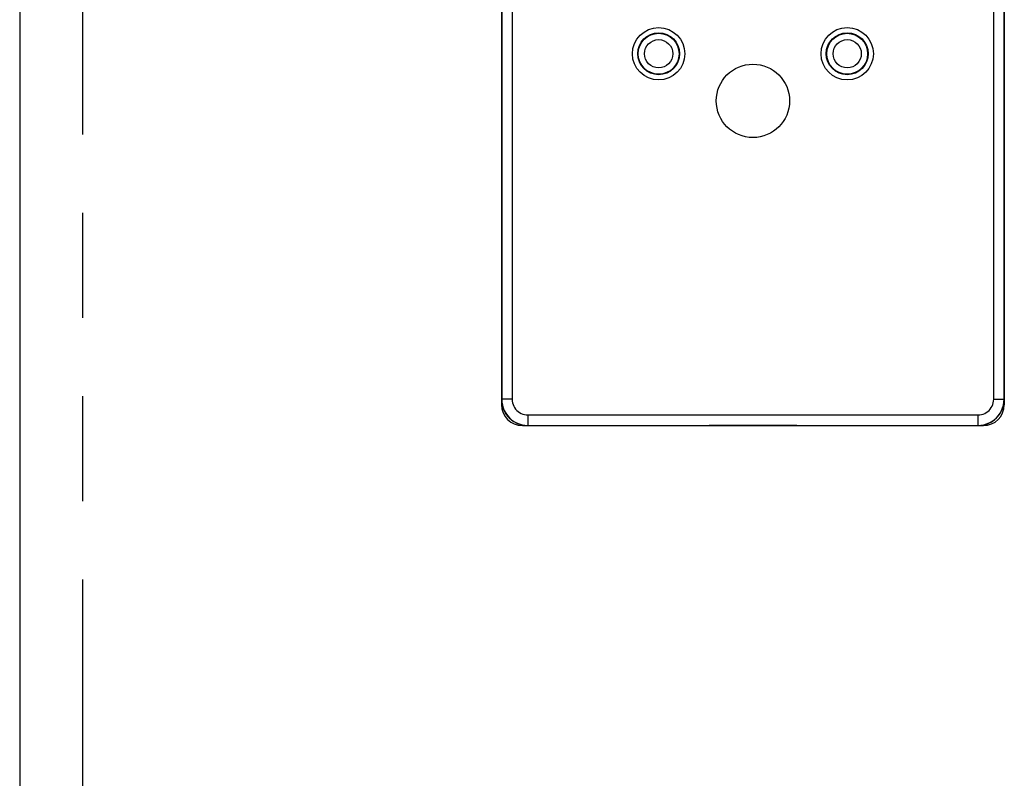
# Model space of a CAD drawing. Units: millimetres. Extents: x 0 to 8410, y 0 to 5940.
# Drawn here: x 3794 to 3888, y 4113 to 4186 of the extents above; entities that cross this region are included whole.
import ezdxf

# ---------------------------------------------------------------- set-up
doc = ezdxf.new("R2010")
doc.units = ezdxf.units.MM
doc.linetypes.add('想像線1', pattern=[14.5, 6, -1.5, 2, -1.5, 2, -1.5])
doc.layers.add('YKK_A1', color=4, linetype='Continuous', lineweight=30)

msp = doc.modelspace()

# ---------------------------------------------------------------- linework, layer by layer
at = {"layer": 'YKK_A1', "linetype": 'Continuous'}
msp.add_line((3794.02, 4422.33), (3794.02, 3022.33), dxfattribs=at)
at = {"layer": 'YKK_A1', "linetype": '想像線1', "ltscale": 5}
msp.add_line((3800.02, 4422.33), (3800.02, 3022.33), dxfattribs=at)
at = {"layer": 'YKK_A1'}
for p, q in [((3840.02, 4243.03), (3840.02, 4149.03)), ((3840.036, 4242.514), (3840.036, 4149.545)), ((3841.036, 4242.514), (3841.036, 4149.545)), ((3887.004, 4149.545), (3887.004, 4242.514)), ((3888.004, 4149.545), (3888.004, 4242.514)), ((3888.02, 4243.03), (3888.02, 4149.03)), ((3840.036, 4149.545), (3840.02, 4149.529)), ((3841.036, 4149.545), (3840.036, 4149.545)), ((3840.036, 4149.545), (3840.052, 4149.265)), ((3840.052, 4149.265), (3840.099, 4148.989)), ((3841.036, 4149.545), (3841.045, 4149.377)), ((3841.045, 4149.377), (3841.073, 4149.213)), ((3841.073, 4149.213), (3841.12, 4149.051)), ((3886.92, 4149.051), (3886.967, 4149.213)), ((3886.967, 4149.213), (3886.994, 4149.377)), ((3886.994, 4149.377), (3887.004, 4149.545)), ((3887.004, 4149.545), (3888.004, 4149.545)), ((3887.941, 4148.989), (3887.988, 4149.265)), ((3887.988, 4149.265), (3888.004, 4149.545)), ((3888.02, 4149.529), (3888.004, 4149.545)), ((3840.099, 4148.989), (3840.176, 4148.72)), ((3840.176, 4148.72), (3840.283, 4148.461)), ((3840.283, 4148.461), (3840.419, 4148.215)), ((3841.12, 4149.051), (3841.184, 4148.895)), ((3841.184, 4148.895), (3841.265, 4148.748)), ((3841.265, 4148.748), (3841.363, 4148.611)), ((3841.363, 4148.611), (3841.475, 4148.485)), ((3841.475, 4148.485), (3841.6, 4148.373)), ((3841.6, 4148.373), (3841.738, 4148.275)), ((3841.738, 4148.275), (3841.885, 4148.194)), ((3886.154, 4148.194), (3886.302, 4148.275)), ((3886.302, 4148.275), (3886.439, 4148.373)), ((3886.439, 4148.373), (3886.565, 4148.485)), ((3886.565, 4148.485), (3886.677, 4148.611)), ((3886.677, 4148.611), (3886.774, 4148.748)), ((3886.774, 4148.748), (3886.856, 4148.895)), ((3886.856, 4148.895), (3886.92, 4149.051)), ((3887.621, 4148.215), (3887.756, 4148.461)), ((3887.756, 4148.461), (3887.863, 4148.72)), ((3887.863, 4148.72), (3887.941, 4148.989)), ((3840.419, 4148.215), (3840.581, 4147.987)), ((3840.581, 4147.987), (3840.768, 4147.778)), ((3840.768, 4147.778), (3840.977, 4147.591)), ((3840.977, 4147.591), (3841.206, 4147.429)), ((3841.206, 4147.429), (3841.451, 4147.293)), ((3841.451, 4147.293), (3841.71, 4147.186)), ((3841.885, 4148.194), (3842.041, 4148.129)), ((3842.041, 4148.129), (3842.203, 4148.083)), ((3842.203, 4148.083), (3842.367, 4148.055)), ((3842.367, 4148.055), (3842.535, 4148.045)), ((3842.535, 4148.045), (3885.504, 4148.045)), ((3842.535, 4148.045), (3842.535, 4147.046)), ((3885.504, 4148.045), (3885.672, 4148.055)), ((3885.504, 4148.045), (3885.504, 4147.046)), ((3885.672, 4148.055), (3885.837, 4148.083)), ((3885.837, 4148.083), (3885.999, 4148.129)), ((3885.999, 4148.129), (3886.154, 4148.194)), ((3886.33, 4147.186), (3886.589, 4147.293)), ((3886.589, 4147.293), (3886.834, 4147.429)), ((3886.834, 4147.429), (3887.063, 4147.591)), ((3887.063, 4147.591), (3887.272, 4147.778)), ((3887.272, 4147.778), (3887.458, 4147.987)), ((3887.458, 4147.987), (3887.621, 4148.215)), ((3841.71, 4147.186), (3841.979, 4147.108)), ((3841.979, 4147.108), (3842.256, 4147.061)), ((3842.02, 4147.03), (3886.02, 4147.03)), ((3842.256, 4147.061), (3842.535, 4147.046)), ((3842.535, 4147.046), (3842.519, 4147.03)), ((3842.535, 4147.046), (3885.504, 4147.046)), ((3868.201, 4147.04), (3859.839, 4147.04)), ((3859.839, 4147.03), (3859.839, 4147.04)), ((3868.201, 4147.03), (3868.201, 4147.04)), ((3885.504, 4147.046), (3885.784, 4147.061)), ((3885.52, 4147.03), (3885.504, 4147.046)), ((3885.784, 4147.061), (3886.06, 4147.108)), ((3886.06, 4147.108), (3886.33, 4147.186))]:
    msp.add_line(p, q, dxfattribs=at)
for centre, radius in [((3855.02, 4182.53), 2.5), ((3873.02, 4182.53), 2.5), ((3855.02, 4182.53), 2), ((3855.02, 4182.53), 1.95), ((3873.02, 4182.53), 2), ((3873.02, 4182.53), 1.95), ((3855.02, 4182.53), 1.35), ((3873.02, 4182.53), 1.35), ((3864.02, 4178.03), 3.5)]:
    msp.add_circle(centre, radius, dxfattribs=at)
for centre, start, end in [((3842.02, 4149.03), 180, 270), ((3886.02, 4149.03), 270, 0)]:
    msp.add_arc(centre, 2, start, end, dxfattribs=at)
for centre, major_axis, start_param, end_param in [((3842.52, 4149.53), (1.768, 1.768), -3.926839, -2.356347), ((3885.519, 4149.53), (-1.768, 1.768), -2.58072, -2.356347), ((3885.519, 4149.53), (1.768, -1.768), -0.785246, 0.560873)]:
    msp.add_ellipse(centre, major_axis=major_axis, ratio=0.999695, start_param=start_param, end_param=end_param, dxfattribs=at)

doc.saveas('drawing.dxf')
